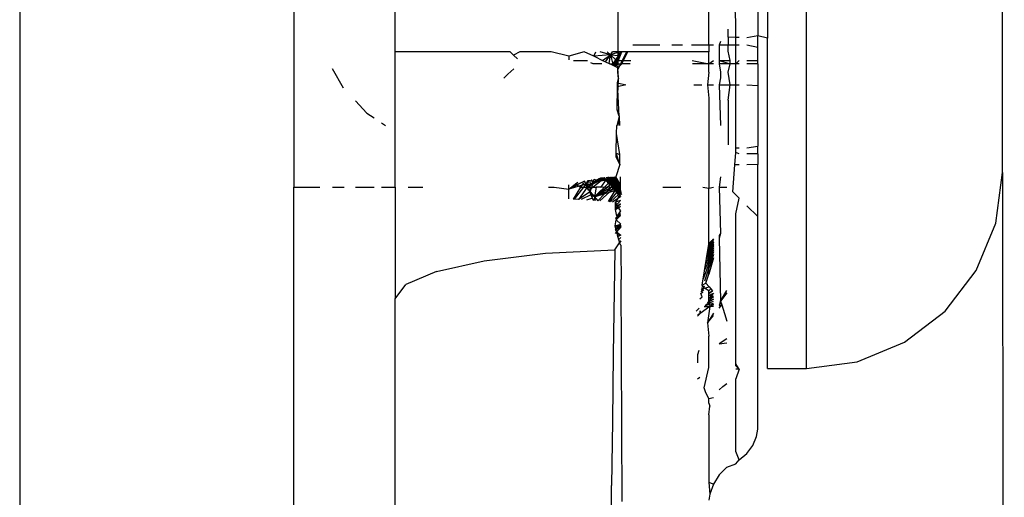
# Model space of a CAD drawing. Units: millimetres. Extents: x -469 to 808, y -516 to 567.
# Drawn here: x 731 to 741, y 76 to 81 of the extents above; entities that cross this region are included whole.
import ezdxf

# ---------------------------------------------------------------- set-up
doc = ezdxf.new("R2010")
doc.units = ezdxf.units.MM

msp = doc.modelspace()

# ---------------------------------------------------------------- linework, layer by layer
for p, q in [((736.779, 80.406), (736.779, 462.944)), ((730.667, 102.641), (730.667, 70.307)), ((738.702, 77.175), (738.702, 85.175)), ((740.702, 79.175), (740.702, 83.175)), ((738.302, 81.807), (738.302, 80.544)), ((733.467, 81.175), (733.467, 79.025)), ((734.499, 80.406), (734.499, 81.175)), ((737.702, 80.473), (737.702, 81.175)), ((737.98, 80.718), (737.952, 81.175)), ((738.202, 81.175), (738.202, 80.57)), ((737.902, 80.555), (737.902, 80.636)), ((737.98, 80.553), (737.98, 80.718)), ((737.98, 80.553), (737.902, 80.555)), ((737.902, 80.555), (737.902, 80.473)), ((738.014, 80.552), (737.98, 80.553)), ((737.98, 80.473), (737.98, 80.553)), ((738.202, 80.57), (738.092, 80.55)), ((738.202, 80.452), (738.202, 80.57)), ((738.302, 80.544), (738.202, 80.57)), ((738.302, 77.175), (738.302, 80.544)), ((737.203, 80.473), (736.926, 80.473)), ((737.436, 80.473), (737.326, 80.473)), ((737.702, 80.473), (737.528, 80.473)), ((737.75, 80.473), (737.702, 80.473)), ((737.702, 80.473), (737.702, 80.407)), ((737.823, 80.511), (737.809, 80.473)), ((737.902, 80.473), (737.809, 80.473)), ((737.809, 80.473), (737.809, 80.318)), ((737.98, 80.473), (737.902, 80.473)), ((737.902, 80.414), (737.902, 80.473)), ((738.014, 80.473), (737.98, 80.473)), ((737.98, 80.283), (737.98, 80.473)), ((738.202, 80.452), (738.092, 80.473)), ((738.202, 80.318), (738.202, 80.452)), ((734.499, 80.152), (734.499, 80.406)), ((735.675, 80.406), (734.499, 80.406)), ((735.675, 80.406), (735.71, 80.372)), ((735.774, 80.406), (735.71, 80.372)), ((735.71, 80.372), (735.751, 80.336)), ((736.093, 80.406), (735.774, 80.406)), ((736.273, 80.363), (736.093, 80.406)), ((736.43, 80.406), (736.273, 80.363)), ((736.273, 80.363), (736.273, 80.325)), ((736.529, 80.363), (736.43, 80.406)), ((736.529, 80.363), (736.55, 80.406)), ((736.699, 80.376), (736.529, 80.363)), ((736.584, 80.334), (736.529, 80.363)), ((736.584, 80.334), (736.619, 80.318)), ((736.699, 80.376), (736.595, 80.406)), ((736.619, 80.318), (736.699, 80.376)), ((736.649, 80.303), (736.699, 80.376)), ((736.664, 80.406), (736.699, 80.376)), ((736.684, 80.287), (736.699, 80.376)), ((736.699, 80.376), (736.721, 80.406)), ((736.794, 80.406), (736.699, 80.376)), ((736.699, 80.376), (736.723, 80.282)), ((736.699, 80.376), (736.754, 80.325)), ((736.699, 80.376), (736.786, 80.37)), ((736.754, 80.325), (736.699, 80.376)), ((736.699, 80.376), (736.723, 80.282)), ((736.699, 80.376), (736.786, 80.37)), ((736.779, 80.406), (736.721, 80.406)), ((736.745, 80.258), (736.786, 80.37)), ((736.745, 80.258), (736.786, 80.37)), ((736.786, 80.37), (736.754, 80.325)), ((736.754, 80.325), (736.786, 80.37)), ((736.755, 80.254), (736.816, 80.406)), ((736.755, 80.254), (736.816, 80.406)), ((736.775, 80.227), (736.865, 80.407)), ((736.775, 80.227), (736.865, 80.407)), ((736.777, 80.318), (736.779, 80.406)), ((736.829, 80.406), (736.779, 80.406)), ((736.813, 80.406), (736.786, 80.37)), ((736.786, 80.37), (736.787, 80.406)), ((736.786, 80.37), (736.813, 80.406)), ((736.876, 80.407), (736.829, 80.406)), ((736.832, 80.318), (736.876, 80.407)), ((736.926, 80.407), (736.876, 80.407)), ((737.702, 80.407), (736.926, 80.407)), ((737.702, 80.283), (737.702, 80.407)), ((737.922, 80.318), (737.902, 80.414)), ((733.973, 80.035), (733.86, 80.234)), ((735.651, 80.177), (735.711, 80.231)), ((736.322, 80.318), (736.466, 80.318)), ((736.522, 80.285), (736.498, 80.294)), ((736.611, 80.283), (736.522, 80.285)), ((736.619, 80.318), (736.649, 80.303)), ((736.649, 80.303), (736.692, 80.283)), ((736.775, 80.244), (736.692, 80.283)), ((736.692, 80.283), (736.776, 80.283)), ((736.754, 80.325), (736.723, 80.282)), ((736.723, 80.282), (736.754, 80.325)), ((736.734, 80.264), (736.754, 80.325)), ((736.734, 80.264), (736.754, 80.325)), ((736.774, 80.199), (736.775, 80.244)), ((736.775, 80.244), (736.776, 80.283)), ((736.815, 80.283), (736.775, 80.244)), ((736.782, 80.133), (736.775, 80.244)), ((736.776, 80.283), (736.777, 80.318)), ((736.776, 80.283), (736.815, 80.283)), ((736.777, 80.318), (736.832, 80.318)), ((736.815, 80.283), (736.832, 80.318)), ((736.9, 80.283), (736.815, 80.283)), ((736.832, 80.318), (736.907, 80.318)), ((737.534, 80.318), (737.702, 80.283)), ((737.702, 80.283), (737.537, 80.283)), ((737.702, 80.283), (737.75, 80.318)), ((737.75, 80.283), (737.702, 80.283)), ((737.702, 80.199), (737.702, 80.283)), ((737.809, 80.318), (737.922, 80.318)), ((737.809, 80.318), (737.922, 80.283)), ((737.809, 80.318), (737.809, 80.283)), ((737.922, 80.283), (737.809, 80.283)), ((737.809, 80.283), (737.823, 80.199)), ((737.902, 80.199), (737.922, 80.283)), ((737.922, 80.283), (737.922, 80.318)), ((737.98, 80.283), (737.922, 80.283)), ((737.98, 80.283), (738.014, 80.318)), ((738.014, 80.283), (737.98, 80.283)), ((737.98, 80.069), (737.98, 80.283)), ((738.092, 80.318), (738.202, 80.318)), ((738.202, 80.283), (738.092, 80.283)), ((738.202, 80.283), (738.202, 80.318)), ((738.202, 80.283), (738.202, 80.063)), ((734.501, 79.025), (734.499, 80.152)), ((735.651, 80.177), (735.609, 80.136)), ((736.766, 79.813), (736.782, 80.133)), ((736.766, 79.813), (736.782, 80.133)), ((736.772, 80.091), (736.782, 80.133)), ((736.772, 80.091), (736.782, 80.133)), ((736.782, 80.133), (736.772, 80.092)), ((736.772, 80.091), (736.782, 80.133)), ((736.782, 80.133), (736.772, 80.092)), ((736.782, 80.133), (736.774, 80.199)), ((736.782, 80.133), (736.778, 80.199)), ((736.782, 80.133), (736.778, 80.199)), ((736.782, 80.133), (736.778, 80.199)), ((737.702, 80.199), (737.69, 80.069)), ((737.823, 80.142), (737.809, 80.069)), ((737.823, 80.199), (737.823, 80.142)), ((737.922, 80.069), (737.902, 80.199)), ((736.766, 79.813), (736.771, 80.049)), ((736.771, 80.049), (736.772, 80.091)), ((736.855, 80.069), (736.771, 80.049)), ((736.772, 80.091), (736.855, 80.069)), ((736.788, 79.75), (736.772, 80.091)), ((736.788, 79.75), (736.772, 80.091)), ((737.55, 80.069), (737.631, 80.069)), ((737.69, 80.069), (737.75, 80.069)), ((737.69, 80.069), (737.702, 79.935)), ((737.809, 80.069), (737.922, 80.069)), ((737.809, 80.069), (737.823, 79.655)), ((737.902, 79.912), (737.922, 80.069)), ((737.922, 80.069), (737.98, 80.069)), ((737.98, 80.069), (738.014, 80.069)), ((737.98, 79.425), (737.98, 80.069)), ((738.092, 80.069), (738.202, 80.063)), ((738.202, 80.063), (738.202, 79.443)), ((737.702, 79.935), (737.702, 79.016)), ((734.094, 79.906), (734.213, 79.78)), ((737.902, 79.912), (737.902, 79.457)), ((734.213, 79.78), (734.286, 79.731)), ((736.788, 79.75), (736.763, 79.655)), ((736.788, 79.75), (736.766, 79.813)), ((736.766, 79.813), (736.788, 79.75)), ((736.788, 79.75), (736.766, 79.813)), ((736.766, 79.813), (736.788, 79.75)), ((736.788, 79.75), (736.766, 79.813)), ((736.788, 79.75), (736.774, 79.655)), ((736.788, 79.75), (736.774, 79.655)), ((736.788, 79.75), (736.79, 79.655)), ((734.361, 79.681), (734.401, 79.655)), ((736.761, 79.574), (736.763, 79.655)), ((736.758, 79.372), (736.761, 79.574)), ((736.795, 79.357), (736.761, 79.574)), ((737.98, 79.425), (738.014, 79.425)), ((737.98, 79.378), (737.98, 79.425)), ((738.092, 79.425), (738.202, 79.443)), ((738.202, 79.367), (738.202, 79.443)), ((736.757, 79.334), (736.758, 79.372)), ((736.796, 79.255), (736.757, 79.334)), ((736.757, 79.334), (736.796, 79.255)), ((736.758, 79.372), (736.795, 79.357)), ((736.796, 79.255), (736.758, 79.372)), ((736.796, 79.255), (736.795, 79.357)), ((737.97, 79.253), (737.98, 79.378)), ((738.014, 79.367), (737.98, 79.378)), ((738.202, 79.367), (738.092, 79.367)), ((738.202, 79.367), (738.202, 79.255)), ((736.796, 79.255), (736.754, 79.131)), ((737.948, 78.979), (737.97, 79.253)), ((738.014, 79.253), (737.97, 79.253)), ((738.202, 79.255), (738.092, 79.253)), ((738.202, 78.725), (738.202, 79.255)), ((736.634, 79.123), (736.65, 79.101)), ((736.657, 79.127), (736.665, 79.083)), ((736.666, 79.128), (736.68, 79.065)), ((736.674, 79.13), (736.695, 79.046)), ((736.674, 79.13), (736.695, 79.046)), ((736.681, 79.131), (736.712, 79.028)), ((736.681, 79.131), (736.712, 79.028)), ((736.681, 79.131), (736.712, 79.028)), ((736.681, 79.131), (736.712, 79.028)), ((736.688, 79.131), (736.728, 79.009)), ((736.688, 79.131), (736.728, 79.009)), ((736.688, 79.131), (736.728, 79.009)), ((736.688, 79.131), (736.728, 79.009)), ((736.695, 79.131), (736.745, 78.99)), ((736.695, 79.131), (736.745, 78.99)), ((736.695, 79.131), (736.745, 78.99)), ((736.695, 79.131), (736.745, 78.99)), ((736.701, 79.131), (736.763, 78.971)), ((736.701, 79.131), (736.763, 78.971)), ((736.701, 79.131), (736.763, 78.971)), ((736.701, 79.131), (736.763, 78.971)), ((736.706, 79.131), (736.782, 78.951)), ((736.706, 79.131), (736.782, 78.951)), ((736.706, 79.131), (736.782, 78.951)), ((736.706, 79.131), (736.782, 78.951)), ((736.712, 79.028), (736.754, 79.131)), ((736.712, 79.131), (736.8, 78.931)), ((736.712, 79.131), (736.8, 78.931)), ((736.712, 79.131), (736.8, 78.931)), ((736.712, 79.131), (736.8, 78.931)), ((736.717, 79.131), (736.8, 78.953)), ((736.717, 79.131), (736.8, 78.953)), ((736.717, 79.131), (736.8, 78.953)), ((736.717, 79.131), (736.8, 78.953)), ((736.721, 79.131), (736.81, 78.95)), ((736.721, 79.131), (736.81, 78.95)), ((736.721, 79.131), (736.81, 78.95)), ((736.721, 79.131), (736.81, 78.95)), ((736.726, 79.131), (736.8, 78.988)), ((736.726, 79.131), (736.8, 78.988)), ((736.726, 79.131), (736.8, 78.988)), ((736.726, 79.131), (736.809, 78.971)), ((736.73, 79.131), (736.799, 79.002)), ((736.73, 79.131), (736.799, 79.002)), ((736.73, 79.131), (736.799, 79.002)), ((736.73, 79.131), (736.799, 79.002)), ((736.734, 79.131), (736.799, 79.014)), ((736.734, 79.131), (736.799, 79.014)), ((736.734, 79.131), (736.799, 79.014)), ((736.734, 79.131), (736.799, 79.014)), ((736.738, 79.131), (736.799, 79.025)), ((736.738, 79.131), (736.799, 79.025)), ((736.738, 79.131), (736.799, 79.025)), ((736.738, 79.131), (736.799, 79.025)), ((736.742, 79.131), (736.799, 79.034)), ((736.742, 79.131), (736.799, 79.034)), ((736.742, 79.131), (736.799, 79.034)), ((736.742, 79.131), (736.799, 79.034)), ((736.745, 79.131), (736.799, 79.043)), ((736.745, 79.131), (736.799, 79.043)), ((736.745, 79.131), (736.799, 79.043)), ((736.745, 79.131), (736.799, 79.043)), ((736.748, 79.131), (736.799, 79.05)), ((736.748, 79.131), (736.799, 79.05)), ((736.753, 79.025), (736.754, 79.131)), ((736.799, 79.057), (736.754, 79.131)), ((736.798, 79.131), (736.799, 79.057)), ((737.823, 79.131), (737.809, 79.025)), ((740.634, 78.658), (740.702, 79.175)), ((740.702, 79.175), (740.72, 41.861)), ((733.467, 79.025), (733.732, 79.025)), ((733.467, 70.21), (733.467, 79.025)), ((733.86, 79.025), (733.981, 79.025)), ((734.094, 79.025), (734.286, 79.025)), ((734.361, 79.025), (734.501, 79.025)), ((734.501, 79.025), (734.502, 77.886)), ((734.633, 79.025), (734.783, 79.025)), ((736.065, 79.025), (736.124, 79.025)), ((736.124, 79.025), (736.273, 79.005)), ((736.433, 79.087), (736.273, 79.005)), ((736.389, 79.065), (736.273, 79.005)), ((736.273, 79.005), (736.341, 79.058)), ((736.446, 79.057), (736.273, 79.005)), ((736.446, 79.057), (736.273, 79.005)), ((736.273, 79.005), (736.273, 79.048)), ((736.394, 79.025), (736.318, 78.904)), ((736.446, 79.057), (736.327, 78.903)), ((736.446, 79.057), (736.327, 78.903)), ((736.341, 79.058), (736.365, 79.077)), ((736.341, 79.058), (736.394, 79.025)), ((736.46, 79.026), (736.374, 78.9)), ((736.422, 79.07), (736.394, 79.025)), ((736.394, 79.025), (736.46, 79.026)), ((736.446, 79.057), (736.433, 79.087)), ((736.433, 79.087), (736.446, 79.057)), ((736.468, 79.094), (736.446, 79.057)), ((736.468, 79.094), (736.446, 79.057)), ((736.491, 79.05), (736.446, 79.057)), ((736.46, 79.026), (736.446, 79.057)), ((736.446, 79.057), (736.46, 79.026)), ((736.491, 79.05), (736.446, 79.057)), ((736.46, 79.026), (736.446, 79.057)), ((736.446, 79.057), (736.46, 79.026)), ((736.46, 79.026), (736.637, 79.119)), ((736.46, 79.026), (736.592, 79.096)), ((736.46, 79.026), (736.478, 79.096)), ((736.46, 79.026), (736.473, 79.078)), ((736.523, 79.073), (736.46, 79.026)), ((736.523, 79.073), (736.46, 79.026)), ((736.491, 79.05), (736.46, 79.026)), ((736.46, 79.026), (736.491, 79.05)), ((736.491, 79.05), (736.46, 79.026)), ((736.46, 79.026), (736.491, 79.05)), ((736.493, 78.979), (736.46, 79.026)), ((736.46, 79.026), (736.508, 79.025)), ((736.475, 78.992), (736.46, 79.026)), ((736.475, 78.992), (736.46, 79.026)), ((736.475, 78.992), (736.637, 79.119)), ((736.475, 78.992), (736.61, 79.099)), ((736.488, 79.098), (736.491, 79.05)), ((736.488, 79.098), (736.491, 79.05)), ((736.489, 79.08), (736.491, 79.05)), ((736.489, 79.08), (736.491, 79.05)), ((736.523, 79.073), (736.491, 79.05)), ((736.491, 79.05), (736.523, 79.073)), ((736.523, 79.073), (736.491, 79.05)), ((736.491, 79.05), (736.523, 79.073)), ((736.493, 78.979), (736.491, 79.05)), ((736.493, 78.979), (736.491, 79.05)), ((736.493, 78.979), (736.508, 79.025)), ((736.523, 79.073), (736.503, 79.1)), ((736.503, 79.1), (736.523, 79.073)), ((736.508, 79.025), (736.523, 79.073)), ((736.508, 79.025), (736.553, 79.025)), ((736.637, 79.119), (736.523, 79.073)), ((736.523, 79.073), (736.53, 79.105)), ((736.523, 79.073), (736.65, 79.101)), ((736.556, 79.095), (736.523, 79.073)), ((736.556, 79.095), (736.523, 79.073)), ((736.571, 79.093), (736.523, 79.073)), ((736.546, 79.089), (736.523, 79.073)), ((736.546, 79.089), (736.523, 79.073)), ((736.556, 79.095), (736.532, 79.105)), ((736.536, 78.926), (736.68, 79.065)), ((736.536, 78.926), (736.68, 79.065)), ((736.695, 79.046), (736.536, 78.926)), ((736.536, 78.926), (736.695, 79.046)), ((736.695, 79.046), (736.536, 78.926)), ((736.536, 78.926), (736.695, 79.046)), ((736.536, 78.926), (736.712, 79.028)), ((736.536, 78.926), (736.712, 79.028)), ((736.553, 79.025), (736.536, 78.926)), ((736.601, 79.025), (736.553, 79.025)), ((736.637, 79.119), (736.556, 79.095)), ((736.586, 79.115), (736.556, 79.095)), ((736.586, 79.115), (736.556, 79.095)), ((736.65, 79.101), (736.556, 79.095)), ((736.65, 79.101), (736.593, 79.116)), ((736.65, 79.101), (736.601, 79.025)), ((736.601, 79.025), (736.712, 79.028)), ((736.637, 79.119), (736.602, 79.117)), ((736.65, 79.101), (736.612, 79.099)), ((736.665, 79.083), (736.637, 79.119)), ((736.643, 78.959), (736.712, 79.028)), ((736.665, 79.083), (736.648, 79.104)), ((736.65, 79.101), (736.68, 79.065)), ((736.65, 79.101), (736.68, 79.065)), ((736.695, 79.046), (736.665, 79.083)), ((736.695, 79.046), (736.665, 79.083)), ((736.671, 79.108), (736.68, 79.065)), ((736.679, 79.109), (736.695, 79.046)), ((736.679, 79.109), (736.695, 79.046)), ((736.745, 78.99), (736.712, 79.028)), ((736.745, 78.99), (736.753, 79.025)), ((736.745, 78.99), (736.799, 79.025)), ((736.753, 79.025), (736.799, 79.057)), ((736.799, 79.025), (736.753, 79.025)), ((736.799, 79.057), (736.799, 79.025)), ((736.799, 79.025), (736.8, 78.961)), ((737.234, 79.025), (737.416, 79.025)), ((737.643, 79.025), (737.702, 79.016)), ((737.702, 79.016), (737.75, 79.025)), ((737.809, 79.025), (737.886, 79.025)), ((737.809, 79.025), (737.823, 78.553)), ((736.273, 78.907), (736.273, 79.005)), ((736.493, 78.979), (736.374, 78.9)), ((736.497, 78.946), (736.401, 78.898)), ((736.497, 78.946), (736.401, 78.898)), ((736.497, 78.946), (736.401, 78.898)), ((736.493, 78.979), (736.536, 78.926)), ((736.493, 78.979), (736.497, 78.946)), ((736.497, 78.946), (736.493, 78.979)), ((736.514, 78.914), (736.493, 78.979)), ((736.497, 78.946), (736.493, 78.979)), ((736.514, 78.914), (736.493, 78.979)), ((736.514, 78.914), (736.497, 78.946)), ((736.497, 78.946), (736.514, 78.914)), ((736.536, 78.926), (736.497, 78.946)), ((736.514, 78.914), (736.497, 78.946)), ((736.497, 78.946), (736.514, 78.914)), ((736.536, 78.926), (736.497, 78.946)), ((736.536, 78.926), (736.532, 78.888)), ((736.536, 78.926), (736.532, 78.888)), ((736.536, 78.926), (736.532, 78.888)), ((736.536, 78.926), (736.532, 78.888)), ((736.536, 78.926), (736.728, 79.009)), ((736.536, 78.926), (736.728, 79.009)), ((736.536, 78.926), (736.643, 78.959)), ((736.536, 78.926), (736.571, 78.886)), ((736.536, 78.926), (736.543, 78.888)), ((736.536, 78.926), (736.543, 78.888)), ((736.571, 78.886), (736.643, 78.959)), ((736.728, 79.009), (736.59, 78.884)), ((736.728, 79.009), (736.59, 78.884)), ((736.643, 78.959), (736.745, 78.99)), ((736.745, 78.99), (736.674, 78.878)), ((736.686, 78.877), (736.763, 78.971)), ((736.686, 78.877), (736.763, 78.971)), ((736.686, 78.877), (736.763, 78.971)), ((736.686, 78.877), (736.763, 78.971)), ((736.782, 78.951), (736.7, 78.876)), ((736.7, 78.876), (736.782, 78.951)), ((736.782, 78.951), (736.7, 78.876)), ((736.7, 78.876), (736.782, 78.951)), ((736.719, 78.875), (736.8, 78.931)), ((736.728, 79.009), (736.745, 78.99)), ((736.745, 78.99), (736.728, 79.009)), ((736.728, 79.009), (736.745, 78.99)), ((736.745, 78.99), (736.728, 79.009)), ((736.8, 78.961), (736.745, 78.99)), ((736.745, 78.99), (736.763, 78.971)), ((736.763, 78.971), (736.745, 78.99)), ((736.745, 78.99), (736.763, 78.971)), ((736.763, 78.971), (736.745, 78.99)), ((736.763, 78.971), (736.782, 78.951)), ((736.782, 78.951), (736.763, 78.971)), ((736.763, 78.971), (736.782, 78.951)), ((736.782, 78.951), (736.763, 78.971)), ((736.773, 78.912), (736.8, 78.961)), ((736.773, 78.912), (736.8, 78.931)), ((736.782, 78.951), (736.8, 78.931)), ((736.8, 78.931), (736.782, 78.951)), ((737.702, 78.445), (737.702, 79.016)), ((737.948, 78.979), (738.014, 78.913)), ((736.374, 78.9), (736.318, 78.904)), ((736.514, 78.914), (736.454, 78.894)), ((736.514, 78.914), (736.454, 78.894)), ((736.514, 78.914), (736.455, 78.894)), ((736.514, 78.914), (736.455, 78.894)), ((736.527, 78.889), (736.514, 78.914)), ((736.514, 78.914), (736.527, 78.889)), ((736.527, 78.889), (736.514, 78.914)), ((736.514, 78.914), (736.527, 78.889)), ((736.719, 78.875), (736.773, 78.912)), ((736.719, 78.875), (736.773, 78.912)), ((736.75, 78.798), (736.751, 78.872)), ((736.75, 78.798), (736.802, 78.831)), ((736.773, 78.912), (736.751, 78.872)), ((736.801, 78.888), (736.751, 78.872)), ((736.751, 78.83), (736.801, 78.888)), ((736.751, 78.83), (736.751, 78.872)), ((736.751, 78.872), (736.777, 78.815)), ((736.801, 78.856), (736.751, 78.812)), ((736.751, 78.812), (736.801, 78.856)), ((736.777, 78.815), (736.802, 78.831)), ((736.801, 78.856), (736.781, 78.838)), ((736.781, 78.838), (736.801, 78.856)), ((737.98, 78.753), (738.014, 78.913)), ((738.092, 78.835), (738.202, 78.725)), ((736.749, 78.706), (736.802, 78.763)), ((736.802, 78.747), (736.749, 78.706)), ((736.802, 78.747), (736.749, 78.706)), ((736.749, 78.706), (736.802, 78.747)), ((736.749, 78.705), (736.803, 78.735)), ((736.777, 78.815), (736.75, 78.798)), ((736.764, 78.729), (736.75, 78.798)), ((736.803, 78.735), (736.758, 78.691)), ((736.764, 78.729), (736.758, 78.691)), ((736.761, 78.712), (736.803, 78.735)), ((736.762, 78.715), (736.802, 78.747)), ((736.763, 78.721), (736.802, 78.763)), ((736.802, 78.784), (736.764, 78.729)), ((736.764, 78.729), (736.803, 78.735)), ((736.777, 78.815), (736.802, 78.784)), ((737.98, 77.262), (737.98, 78.753)), ((738.202, 76.555), (738.202, 78.725)), ((736.804, 78.627), (736.747, 78.554)), ((736.804, 78.627), (736.747, 78.554)), ((736.748, 78.629), (736.758, 78.691)), ((736.748, 78.629), (736.804, 78.647)), ((736.748, 78.634), (736.804, 78.638)), ((736.804, 78.636), (736.748, 78.621)), ((736.804, 78.636), (736.748, 78.621)), ((736.804, 78.636), (736.748, 78.621)), ((736.804, 78.636), (736.748, 78.621)), ((736.804, 78.634), (736.748, 78.605)), ((736.804, 78.634), (736.748, 78.605)), ((736.804, 78.631), (736.748, 78.583)), ((736.804, 78.631), (736.748, 78.583)), ((736.76, 78.57), (736.748, 78.629)), ((736.749, 78.634), (736.804, 78.638)), ((736.758, 78.691), (736.804, 78.647)), ((736.804, 78.619), (736.76, 78.57)), ((740.434, 78.175), (740.634, 78.658)), ((736.76, 78.57), (736.805, 78.536)), ((736.76, 78.57), (736.767, 78.538)), ((736.805, 78.536), (736.767, 78.538)), ((736.767, 78.538), (736.79, 78.456)), ((736.805, 78.536), (736.771, 78.519)), ((736.805, 78.536), (736.771, 78.519)), ((737.823, 78.553), (737.809, 78.505)), ((737.823, 78.553), (737.809, 78.531)), ((737.823, 78.553), (737.809, 78.528)), ((737.823, 78.553), (737.809, 78.525)), ((737.823, 78.553), (737.809, 78.521)), ((737.823, 78.553), (737.809, 78.517)), ((737.823, 78.553), (737.809, 78.512)), ((737.823, 78.553), (737.809, 78.512)), ((737.823, 78.553), (737.809, 78.517)), ((737.823, 78.553), (737.809, 78.521)), ((737.823, 78.553), (737.809, 78.525)), ((737.823, 78.553), (737.809, 78.528)), ((737.823, 78.553), (737.809, 78.531)), ((737.823, 78.553), (737.809, 78.531)), ((737.823, 78.553), (737.809, 78.528)), ((737.823, 78.553), (737.809, 78.525)), ((737.823, 78.553), (737.809, 78.521)), ((737.823, 78.553), (737.809, 78.517)), ((737.823, 78.553), (737.809, 78.512)), ((737.823, 78.553), (737.809, 78.512)), ((737.823, 78.553), (737.809, 78.517)), ((737.823, 78.553), (737.809, 78.521)), ((737.823, 78.553), (737.809, 78.525)), ((737.823, 78.553), (737.809, 78.528)), ((737.823, 78.553), (737.809, 78.531)), ((736.745, 78.386), (736.79, 78.456)), ((736.805, 78.51), (736.779, 78.486)), ((736.805, 78.51), (736.779, 78.486)), ((736.805, 78.51), (736.779, 78.486)), ((736.805, 78.51), (736.779, 78.486)), ((736.79, 78.456), (736.805, 78.477)), ((736.805, 78.477), (736.79, 78.456)), ((736.805, 78.477), (736.79, 78.456)), ((736.806, 78.432), (736.79, 78.456)), ((736.806, 78.432), (736.806, 78.362)), ((737.634, 78.024), (737.702, 78.445)), ((737.75, 78.422), (737.677, 78.289)), ((737.75, 78.422), (737.677, 78.289)), ((737.75, 78.436), (737.683, 78.327)), ((737.75, 78.436), (737.683, 78.327)), ((737.75, 78.448), (737.688, 78.358)), ((737.75, 78.448), (737.688, 78.358)), ((737.75, 78.459), (737.692, 78.383)), ((737.75, 78.459), (737.692, 78.383)), ((737.75, 78.468), (737.695, 78.404)), ((737.75, 78.468), (737.695, 78.404)), ((737.75, 78.477), (737.698, 78.421)), ((737.75, 78.477), (737.698, 78.421)), ((737.75, 78.491), (737.7, 78.447)), ((737.75, 78.491), (737.7, 78.447)), ((737.75, 78.491), (737.7, 78.447)), ((737.75, 78.491), (737.7, 78.447)), ((737.75, 78.484), (737.7, 78.436)), ((737.75, 78.484), (737.7, 78.436)), ((737.75, 78.497), (737.702, 78.445)), ((737.75, 78.484), (737.702, 78.438)), ((737.75, 78.484), (737.702, 78.438)), ((737.75, 78.477), (737.702, 78.425)), ((737.75, 78.477), (737.702, 78.425)), ((737.75, 78.468), (737.702, 78.411)), ((737.75, 78.468), (737.702, 78.411)), ((737.75, 78.459), (737.702, 78.396)), ((737.75, 78.459), (737.702, 78.396)), ((737.75, 78.448), (737.702, 78.378)), ((737.75, 78.448), (737.702, 78.378)), ((737.702, 78.137), (737.702, 78.445)), ((737.75, 78.436), (737.702, 78.358)), ((737.75, 78.436), (737.702, 78.358)), ((737.75, 78.422), (737.702, 78.335)), ((737.75, 78.422), (737.702, 78.335)), ((737.809, 78.505), (737.823, 77.863)), ((735.41, 78.274), (736.036, 78.35)), ((736.036, 78.35), (736.745, 78.386)), ((736.745, 78.386), (736.728, 77.32)), ((736.806, 78.362), (736.808, 78.084)), ((737.75, 78.365), (737.645, 78.09)), ((737.75, 78.365), (737.645, 78.09)), ((737.75, 78.387), (737.659, 78.177)), ((737.75, 78.387), (737.659, 78.177)), ((737.75, 78.337), (737.659, 78.065)), ((737.75, 78.337), (737.659, 78.065)), ((737.75, 78.337), (737.659, 78.065)), ((737.75, 78.337), (737.659, 78.065)), ((737.75, 78.406), (737.669, 78.241)), ((737.75, 78.406), (737.669, 78.241)), ((737.75, 78.406), (737.702, 78.308)), ((737.75, 78.406), (737.702, 78.308)), ((737.75, 78.387), (737.702, 78.276)), ((737.75, 78.387), (737.702, 78.276)), ((737.75, 78.365), (737.702, 78.238)), ((737.75, 78.365), (737.702, 78.238)), ((734.921, 78.164), (735.41, 78.274)), ((737.682, 78.231), (737.659, 78.177)), ((737.682, 78.231), (737.659, 78.177)), ((737.75, 78.304), (737.702, 78.137)), ((734.921, 78.164), (734.609, 78.031)), ((737.689, 78.205), (737.645, 78.09)), ((737.689, 78.205), (737.645, 78.09)), ((737.672, 78.044), (737.702, 78.137)), ((740.116, 77.761), (740.434, 78.175)), ((734.502, 77.886), (734.609, 78.031)), ((736.818, 75.818), (736.808, 78.084)), ((737.631, 78.003), (737.664, 78.016)), ((737.631, 78.003), (737.664, 78.016)), ((737.634, 78.024), (737.672, 78.044)), ((737.634, 78.024), (737.672, 78.044)), ((737.634, 78.024), (737.672, 78.044)), ((737.658, 77.994), (737.634, 78.024)), ((737.708, 78.007), (737.672, 78.044)), ((737.621, 77.941), (737.647, 77.952)), ((737.634, 77.905), (737.621, 77.941)), ((737.653, 77.973), (737.623, 77.955)), ((737.653, 77.973), (737.623, 77.955)), ((737.626, 77.974), (737.66, 78.001)), ((737.626, 77.974), (737.66, 78.001)), ((737.658, 77.994), (737.628, 77.986)), ((737.658, 77.994), (737.708, 78.007)), ((737.702, 77.966), (737.658, 77.994)), ((737.702, 77.966), (737.725, 77.987)), ((737.702, 77.966), (737.725, 77.987)), ((737.702, 77.966), (737.725, 77.987)), ((737.741, 77.967), (737.702, 77.94)), ((737.702, 77.94), (737.741, 77.967)), ((737.741, 77.967), (737.702, 77.94)), ((737.702, 77.94), (737.741, 77.967)), ((737.702, 77.918), (737.702, 77.966)), ((737.702, 77.89), (737.702, 77.966)), ((737.702, 77.918), (737.75, 77.943)), ((737.75, 77.943), (737.702, 77.89)), ((737.702, 77.918), (737.75, 77.943)), ((737.702, 77.918), (737.75, 77.943)), ((737.75, 77.908), (737.702, 77.918)), ((737.702, 77.89), (737.702, 77.918)), ((737.708, 78.007), (737.725, 77.987)), ((737.725, 77.987), (737.741, 77.967)), ((737.823, 77.863), (737.886, 77.972)), ((737.886, 77.946), (737.823, 77.863)), ((734.502, 70.419), (734.502, 77.886)), ((737.612, 77.885), (737.634, 77.905)), ((737.612, 77.885), (737.634, 77.905)), ((737.612, 77.885), (737.634, 77.905)), ((737.665, 77.819), (737.75, 77.843)), ((737.665, 77.819), (737.75, 77.843)), ((737.674, 77.829), (737.75, 77.861)), ((737.674, 77.829), (737.75, 77.861)), ((737.674, 77.829), (737.75, 77.861)), ((737.674, 77.829), (737.75, 77.861)), ((737.75, 77.882), (737.689, 77.847)), ((737.689, 77.847), (737.75, 77.882)), ((737.75, 77.882), (737.689, 77.847)), ((737.689, 77.847), (737.75, 77.882)), ((737.702, 77.89), (737.75, 77.908)), ((737.702, 77.87), (737.75, 77.908)), ((737.702, 77.87), (737.75, 77.908)), ((737.702, 77.861), (737.702, 77.89)), ((737.702, 77.861), (737.715, 77.808)), ((737.715, 77.808), (737.75, 77.837)), ((737.715, 77.808), (737.75, 77.837)), ((737.75, 77.826), (737.715, 77.808)), ((737.75, 77.826), (737.715, 77.808)), ((737.823, 77.863), (737.809, 77.819)), ((737.809, 77.819), (737.836, 77.823)), ((737.809, 77.789), (737.836, 77.823)), ((737.823, 77.863), (737.836, 77.823)), ((737.823, 77.863), (737.836, 77.823)), ((737.836, 77.823), (737.823, 77.863)), ((737.823, 77.863), (737.836, 77.823)), ((737.836, 77.823), (737.823, 77.863)), ((737.836, 77.823), (737.863, 77.737)), ((737.604, 77.792), (737.573, 77.761)), ((737.615, 77.736), (737.587, 77.709)), ((737.615, 77.736), (737.587, 77.722)), ((737.615, 77.736), (737.587, 77.722)), ((737.715, 77.808), (737.615, 77.736)), ((737.616, 77.763), (737.615, 77.736)), ((737.615, 77.736), (737.616, 77.763)), ((737.616, 77.763), (737.615, 77.736)), ((737.615, 77.736), (737.616, 77.763)), ((737.654, 77.807), (737.715, 77.808)), ((737.654, 77.807), (737.715, 77.808)), ((737.654, 77.807), (737.715, 77.808)), ((737.654, 77.807), (737.715, 77.808)), ((737.715, 77.808), (737.691, 77.64)), ((737.75, 77.741), (737.691, 77.64)), ((737.691, 77.64), (737.75, 77.715)), ((737.715, 77.808), (737.75, 77.812)), ((737.863, 77.737), (737.886, 77.659)), ((739.702, 77.443), (740.116, 77.761)), ((737.691, 77.64), (737.702, 77.505)), ((737.702, 77.185), (737.702, 77.505)), ((737.886, 77.478), (737.809, 77.426)), ((737.809, 77.426), (737.886, 77.435)), ((739.219, 77.243), (739.702, 77.443)), ((736.728, 77.32), (736.719, 76.638)), ((737.601, 77.359), (737.587, 77.313)), ((737.587, 77.313), (737.587, 77.231)), ((737.98, 77.202), (737.98, 77.262)), ((738.014, 77.168), (737.98, 77.223)), ((738.014, 77.168), (737.98, 77.223)), ((738.014, 77.168), (737.98, 77.223)), ((738.014, 77.168), (737.98, 77.223)), ((738.702, 77.175), (739.219, 77.243)), ((737.656, 76.977), (737.702, 77.185)), ((738.014, 77.168), (737.98, 77.202)), ((738.014, 77.168), (737.98, 77.07)), ((738.014, 77.168), (737.98, 77.167)), ((738.014, 77.168), (737.98, 77.167)), ((738.014, 77.168), (737.98, 77.167)), ((738.014, 77.168), (737.98, 77.167)), ((738.302, 77.175), (738.702, 77.175)), ((737.613, 77.084), (737.587, 77.066)), ((737.845, 76.99), (737.886, 77.021)), ((737.98, 76.328), (737.98, 77.07)), ((737.671, 76.926), (737.656, 76.977)), ((737.702, 76.868), (737.671, 76.926)), ((737.809, 76.956), (737.845, 76.99)), ((737.702, 76.868), (737.75, 76.878)), ((737.702, 76.82), (737.702, 76.868)), ((737.702, 76.82), (737.714, 76.792)), ((737.702, 76.702), (737.714, 76.792)), ((736.719, 76.638), (736.711, 75.981)), ((737.702, 76.702), (737.702, 76.01)), ((738.189, 76.481), (738.202, 76.555)), ((738.152, 76.388), (738.189, 76.481)), ((738.014, 76.244), (737.98, 76.328)), ((738.014, 76.244), (738.092, 76.307)), ((738.092, 76.307), (738.152, 76.388)), ((737.98, 76.203), (738.014, 76.244)), ((737.886, 76.167), (737.809, 76.089)), ((737.886, 76.167), (737.98, 76.203)), ((737.702, 76.01), (737.714, 75.891)), ((737.75, 75.995), (737.702, 76.01)), ((737.809, 76.089), (737.75, 75.995)), ((736.708, 75.66), (736.711, 75.981)), ((737.75, 75.995), (737.714, 75.891)), ((737.714, 75.891), (737.702, 75.83))]:
    msp.add_line(p, q)

doc.saveas('drawing.dxf')
